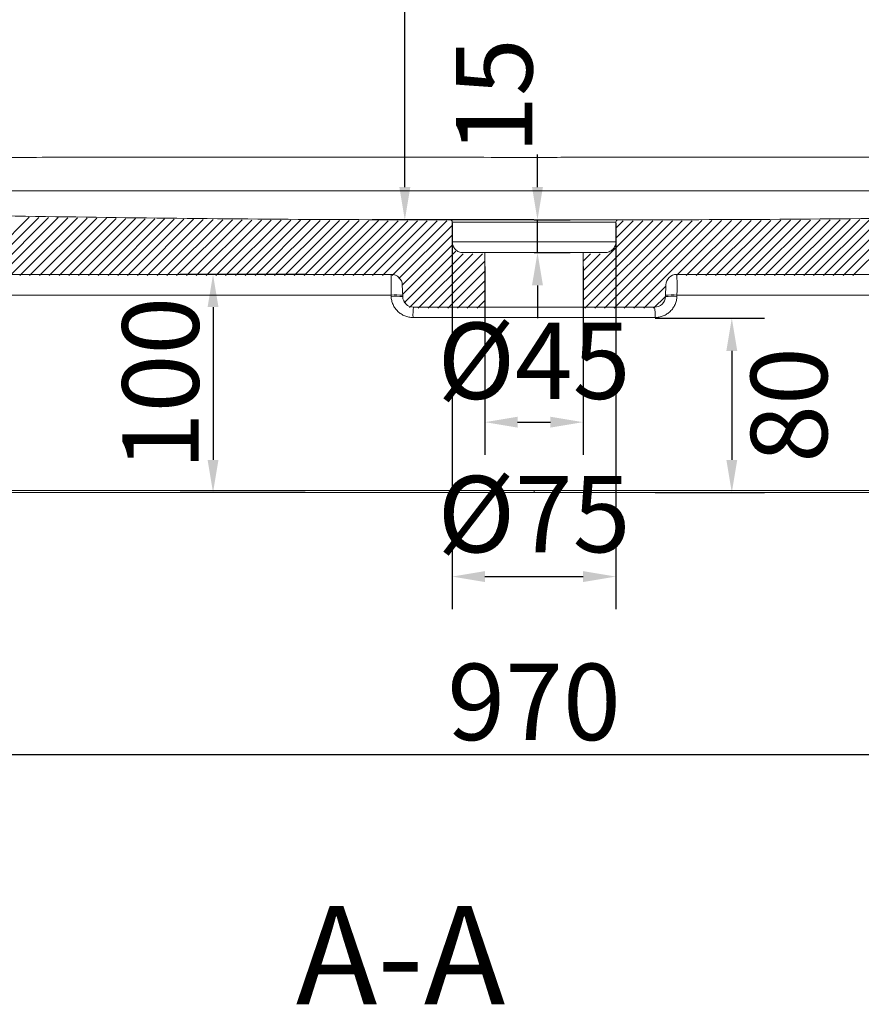
# Model space of a CAD drawing. Units: millimetres. Extents: x 14378 to 20227, y 1189 to 5065.
# Drawn here: x 15521 to 15907, y 3654 to 4105 of the extents above; entities that cross this region are included whole.
import ezdxf

# ---------------------------------------------------------------- set-up
doc = ezdxf.new("R2010")
doc.units = ezdxf.units.MM
doc.header["$LTSCALE"] = 1.5
doc.header["$PDSIZE"] = -1
doc.styles.add('35', font='txt', dxfattribs={"height": 35})
doc.styles.add('45', font='txt', dxfattribs={"height": 45})
doc.dimstyles.new('35', dxfattribs={"dimtxt": 35, "dimasz": 15, "dimexe": 15, "dimexo": 0, "dimgap": 2, "dimtad": 1, "dimdec": 1, "dimtxsty": '35', "dimcen": 2.5, "dimadec": 1, "dimazin": 2, "dimtfac": 1, "dimtdec": 1, "dimtmove": 2, "dimatfit": 3, "dimfxl": 1, "dimtzin": 0, "dimarcsym": 0})

# ---------------------------------------------------------------- blocks, each defined once
blk = doc.blocks.new('*D19')
at = {"color": 0, "lineweight": -2, "ltscale": 0.2}
for p, q in [((15271.95, 3888.54), (15271.95, 3753.54)), ((16241.95, 3888.58), (16241.95, 3753.54)), ((15286.95, 3768.54), (16226.95, 3768.54))]:
    blk.add_line(p, q, dxfattribs=at)
at = {"color": 0, "ltscale": 0.2}
for points in [[(15286.95, 3771.04), (15286.95, 3766.04), (15271.95, 3768.54)], [(16226.95, 3771.04), (16226.95, 3766.04), (16241.95, 3768.54)]]:
    blk.add_solid(points, dxfattribs=at)
at = {"layer": 'Defpoints', "color": 0, "ltscale": 0.2}
for p in [(15271.95, 3888.54), (16241.95, 3888.58), (16241.95, 3768.54)]:
    blk.add_point(p, dxfattribs=at)
at = {"color": 0, "ltscale": 0.2, "insert": (15756.95, 3788.04), "char_height": 35, "attachment_point": 5, "style": '35'}
blk.add_mtext('970', dxfattribs=at)
blk = doc.blocks.new('*D22')
at = {"color": 0, "lineweight": -2, "ltscale": 0.2}
for p, q in [((15734.45, 3992.23), (15734.45, 3905.82)), ((15779.45, 3992.23), (15779.45, 3905.82)), ((15749.45, 3920.82), (15764.45, 3920.82))]:
    blk.add_line(p, q, dxfattribs=at)
at = {"color": 0, "ltscale": 0.2}
for points in [[(15749.45, 3923.32), (15749.45, 3918.32), (15734.45, 3920.82)], [(15764.45, 3923.32), (15764.45, 3918.32), (15779.45, 3920.82)]]:
    blk.add_solid(points, dxfattribs=at)
at = {"layer": 'Defpoints', "color": 0, "ltscale": 0.2}
for p in [(15734.45, 3992.23), (15779.45, 3992.23), (15779.45, 3920.82)]:
    blk.add_point(p, dxfattribs=at)
at = {"color": 0, "ltscale": 0.2, "insert": (15756.95, 3948.97), "char_height": 35, "attachment_point": 5, "style": '35'}
blk.add_mtext('{\\fISOCPEUR|b0|i0|c0|p34;%%C}45', dxfattribs=at)
blk = doc.blocks.new('*D23')
at = {"color": 0, "lineweight": -2, "ltscale": 0.2}
for p, q in [((15719.45, 4012.03), (15719.45, 3835.04)), ((15794.45, 4012.03), (15794.45, 3835.04)), ((15734.45, 3850.04), (15779.45, 3850.04))]:
    blk.add_line(p, q, dxfattribs=at)
at = {"color": 0, "ltscale": 0.2}
for points in [[(15734.45, 3852.54), (15734.45, 3847.54), (15719.45, 3850.04)], [(15779.45, 3852.54), (15779.45, 3847.54), (15794.45, 3850.04)]]:
    blk.add_solid(points, dxfattribs=at)
at = {"layer": 'Defpoints', "color": 0, "ltscale": 0.2}
for p in [(15719.45, 4012.03), (15794.45, 4012.03), (15794.45, 3850.04)]:
    blk.add_point(p, dxfattribs=at)
at = {"color": 0, "ltscale": 0.2, "insert": (15756.95, 3878.68), "char_height": 35, "attachment_point": 5, "style": '35'}
blk.add_mtext('{\\fISOCPEUR|b0|i0|c0|p34;%%C}75', dxfattribs=at)
blk = doc.blocks.new('*D29')
at = {"color": 0, "lineweight": -2, "ltscale": 0.2}
for p, q in [((15756.83, 4488.54), (15682.76, 4488.54)), ((15697.76, 4028.55), (15697.76, 4473.54)), ((15756.83, 4013.55), (15682.76, 4013.55))]:
    blk.add_line(p, q, dxfattribs=at)
at = {"color": 0, "ltscale": 0.2}
for points in [[(15695.26, 4473.54), (15700.26, 4473.54), (15697.76, 4488.54)], [(15695.26, 4028.55), (15700.26, 4028.55), (15697.76, 4013.55)]]:
    blk.add_solid(points, dxfattribs=at)
at = {"layer": 'Defpoints', "color": 0, "ltscale": 0.2}
for p in [(15697.76, 4488.54), (15756.83, 4488.54), (15756.83, 4013.55)]:
    blk.add_point(p, dxfattribs=at)
at = {"color": 0, "ltscale": 0.2, "insert": (15678.26, 4251.04), "char_height": 35, "attachment_point": 5, "rotation": 90, "style": '35'}
blk.add_mtext('475', dxfattribs=at)
blk = doc.blocks.new('*D30')
at = {"color": 0, "lineweight": -2, "ltscale": 0.2}
for p, q in [((15652.08, 3988.54), (15594.88, 3988.54)), ((15609.88, 3973.54), (15609.88, 3903.54)), ((15652.08, 3888.54), (15594.88, 3888.54))]:
    blk.add_line(p, q, dxfattribs=at)
at = {"color": 0, "ltscale": 0.2}
for points in [[(15607.38, 3973.54), (15612.38, 3973.54), (15609.88, 3988.54)], [(15607.38, 3903.54), (15612.38, 3903.54), (15609.88, 3888.54)]]:
    blk.add_solid(points, dxfattribs=at)
at = {"layer": 'Defpoints', "color": 0, "ltscale": 0.2}
for p in [(15652.08, 3988.54), (15609.88, 3888.54), (15652.08, 3888.54)]:
    blk.add_point(p, dxfattribs=at)
at = {"color": 0, "ltscale": 0.2, "insert": (15590.38, 3938.54), "char_height": 35, "attachment_point": 5, "rotation": 90, "style": '35'}
blk.add_mtext('100', dxfattribs=at)
blk = doc.blocks.new('*D31')
at = {"color": 0, "lineweight": -2, "ltscale": 0.2}
for p, q in [((15812.38, 3968.5), (15862.56, 3968.5)), ((15847.56, 3953.5), (15847.56, 3903.54)), ((15812.38, 3888.54), (15862.56, 3888.54))]:
    blk.add_line(p, q, dxfattribs=at)
at = {"color": 0, "ltscale": 0.2}
for points in [[(15845.06, 3953.5), (15850.06, 3953.5), (15847.56, 3968.5)], [(15845.06, 3903.54), (15850.06, 3903.54), (15847.56, 3888.54)]]:
    blk.add_solid(points, dxfattribs=at)
at = {"layer": 'Defpoints', "color": 0, "ltscale": 0.2}
for p in [(15812.38, 3968.5), (15812.38, 3888.54), (15847.56, 3888.54)]:
    blk.add_point(p, dxfattribs=at)
at = {"color": 0, "ltscale": 0.2, "insert": (15878.29, 3928.67), "char_height": 35, "attachment_point": 5, "rotation": 90, "style": '35'}
blk.add_mtext('80', dxfattribs=at)
blk = doc.blocks.new('*D32')
at = {"color": 0, "lineweight": -2, "ltscale": 0.2}
for p, q in [((15758.53, 4028.55), (15758.53, 4043.55)), ((15756.95, 4013.55), (15773.53, 4013.55)), ((15758.53, 3998.54), (15758.53, 4013.55)), ((15756.95, 3998.54), (15773.53, 3998.54)), ((15758.53, 3983.54), (15758.53, 3968.54))]:
    blk.add_line(p, q, dxfattribs=at)
at = {"color": 0, "ltscale": 0.2}
for points in [[(15756.03, 4028.55), (15761.03, 4028.55), (15758.53, 4013.55)], [(15756.03, 3983.54), (15761.03, 3983.54), (15758.53, 3998.54)]]:
    blk.add_solid(points, dxfattribs=at)
at = {"layer": 'Defpoints', "color": 0, "ltscale": 0.2}
for p in [(15756.95, 4013.55), (15758.53, 4013.55), (15756.95, 3998.54)]:
    blk.add_point(p, dxfattribs=at)
at = {"color": 0, "ltscale": 0.2, "insert": (15743.27, 4070.31), "char_height": 35, "attachment_point": 5, "rotation": 90, "style": '35'}
blk.add_mtext('15', dxfattribs=at)

msp = doc.modelspace()

# ---------------------------------------------------------------- linework, layer by layer
at = {"color": 0, "linetype": 'Continuous', "lineweight": 0}
for p, q in [((15498.91, 3988.03), (15525.68, 4014.8)), ((15503.4, 3988.03), (15530.08, 4014.71)), ((15507.89, 3988.03), (15534.48, 4014.63)), ((15512.38, 3988.03), (15538.91, 4014.57)), ((15516.87, 3988.03), (15543.35, 4014.51)), ((15521.36, 3988.03), (15547.78, 4014.46)), ((15525.85, 3988.03), (15552.22, 4014.4)), ((15530.34, 3988.03), (15556.65, 4014.35)), ((15534.83, 3988.03), (15561.09, 4014.29)), ((15539.32, 3988.03), (15565.53, 4014.24)), ((15543.81, 3988.03), (15569.96, 4014.18)), ((15548.3, 3988.03), (15574.4, 4014.13)), ((15552.79, 3988.03), (15578.83, 4014.07)), ((15557.28, 3988.03), (15583.27, 4014.02)), ((15561.77, 3988.03), (15587.7, 4013.96)), ((15566.26, 3988.03), (15592.14, 4013.91)), ((15570.75, 3988.03), (15596.57, 4013.86)), ((15575.24, 3988.03), (15601.01, 4013.8)), ((15579.73, 3988.03), (15605.44, 4013.75)), ((15584.22, 3988.03), (15609.88, 4013.69)), ((15588.71, 3988.03), (15614.31, 4013.64)), ((15593.2, 3988.03), (15618.75, 4013.58)), ((15597.69, 3988.03), (15623.19, 4013.53)), ((15602.18, 3988.03), (15627.63, 4013.48)), ((15606.67, 3988.03), (15632.09, 4013.46)), ((15611.16, 3988.03), (15636.56, 4013.43)), ((15615.65, 3988.03), (15641.03, 4013.41)), ((15620.14, 3988.03), (15645.5, 4013.39)), ((15624.63, 3988.03), (15649.97, 4013.37)), ((15629.12, 3988.03), (15654.43, 4013.35)), ((15633.61, 3988.03), (15658.9, 4013.32)), ((15638.1, 3988.03), (15663.37, 4013.3)), ((15642.59, 3988.03), (15667.84, 4013.28)), ((15647.08, 3988.03), (15672.31, 4013.26)), ((15651.57, 3988.03), (15676.78, 4013.24)), ((15656.06, 3988.03), (15681.24, 4013.21)), ((15660.55, 3988.03), (15685.71, 4013.19)), ((15665.04, 3988.03), (15690.18, 4013.17)), ((15669.53, 3988.03), (15694.65, 4013.15)), ((15674.02, 3988.03), (15699.12, 4013.13)), ((15678.51, 3988.03), (15703.58, 4013.1)), ((15683, 3988.03), (15708.05, 4013.08)), ((15687.49, 3988.03), (15712.52, 4013.06)), ((15691.97, 3988.02), (15716.99, 4013.04)), ((15779.45, 3976.71), (15815.85, 4013.12)), ((15779.45, 3981.2), (15811.34, 4013.1)), ((15779.45, 3985.69), (15806.83, 4013.08)), ((15780.25, 3973.03), (15820.36, 4013.14)), ((15784.74, 3973.03), (15824.87, 4013.16)), ((15789.23, 3973.03), (15829.38, 4013.18)), ((15793.72, 3973.03), (15833.89, 4013.2)), ((15794.45, 4005.19), (15802.32, 4013.06)), ((15794.45, 4009.68), (15797.81, 4013.04)), ((15798.21, 3973.03), (15838.4, 4013.22)), ((15802.7, 3973.03), (15842.91, 4013.23)), ((15822.19, 3988.03), (15847.42, 4013.25)), ((15826.68, 3988.03), (15851.93, 4013.27)), ((15831.18, 3988.03), (15856.44, 4013.29)), ((15835.67, 3988.03), (15860.95, 4013.31)), ((15840.16, 3988.03), (15865.46, 4013.33)), ((15844.65, 3988.03), (15869.97, 4013.35)), ((15849.14, 3988.03), (15874.5, 4013.39)), ((15853.63, 3988.03), (15879.03, 4013.44)), ((15858.12, 3988.03), (15883.57, 4013.48)), ((15862.61, 3988.03), (15888.11, 4013.53)), ((15867.1, 3988.03), (15892.65, 4013.58)), ((15871.59, 3988.03), (15897.18, 4013.63)), ((15876.08, 3988.03), (15901.72, 4013.67)), ((15880.57, 3988.03), (15906.26, 4013.72)), ((15885.06, 3988.03), (15910.8, 4013.77)), ((15889.55, 3988.03), (15915.33, 4013.82)), ((15894.04, 3988.03), (15919.87, 4013.86)), ((15898.53, 3988.03), (15924.41, 4013.91)), ((15903.02, 3988.03), (15928.95, 4013.96)), ((15695.07, 3986.63), (15719.45, 4011.01)), ((15696.56, 3983.63), (15719.45, 4006.52)), ((15696.73, 3979.31), (15719.59, 4002.16)), ((15697.44, 3975.53), (15721.19, 3999.28)), ((15699.83, 3973.43), (15724.43, 3998.03)), ((15703.92, 3973.03), (15728.92, 3998.03)), ((15708.41, 3973.03), (15733.41, 3998.03)), ((15712.9, 3973.03), (15734.45, 3994.58)), ((15779.45, 3994.68), (15782.8, 3998.03)), ((15779.45, 3990.19), (15787.29, 3998.03)), ((15717.39, 3973.03), (15734.45, 3990.09)), ((15721.88, 3973.03), (15734.45, 3985.6)), ((15726.37, 3973.03), (15734.45, 3981.11)), ((15807.19, 3973.03), (15817.3, 3983.14)), ((15730.86, 3973.03), (15734.45, 3976.62)), ((15811.68, 3973.03), (15817.14, 3978.48))]:
    msp.add_line(p, q, dxfattribs=at)
at = {"color": 7, "linetype": 'Continuous', "lineweight": 15}
for p, q in [((15719.45, 4012.54), (15719.45, 4003.54)), ((15794.45, 4003.54), (15794.45, 4012.54)), ((15719.45, 4003.54), (15794.45, 4003.54)), ((15734.45, 3998.54), (15724.45, 3998.54)), ((15734.45, 3998.54), (15734.45, 3988.2)), ((15779.45, 3998.54), (15734.45, 3998.54)), ((15789.45, 3998.54), (15779.45, 3998.54)), ((15779.45, 3988.2), (15779.45, 3998.54)), ((15691.6, 3988.54), (15286.68, 3988.54)), ((15734.45, 3988.2), (15734.45, 3973.54)), ((15734.45, 3988.2), (15734.45, 3982.23)), ((15779.45, 3973.54), (15779.45, 3988.2)), ((15779.45, 3988.2), (15779.45, 3982.23)), ((16227.22, 3988.54), (15822.3, 3988.54)), ((15696.59, 3983.71), (15696.78, 3978.37)), ((15817.12, 3978.37), (15817.3, 3983.71)), ((15691.49, 3978.45), (15691.47, 3979.06)), ((15822.43, 3979.06), (15822.41, 3978.45)), ((15701.78, 3973.54), (15734.45, 3973.54)), ((15734.45, 3973.54), (15779.45, 3973.54)), ((15779.45, 3973.54), (15812.12, 3973.54)), ((15756.95, 3889.49), (15756.95, 3888.54))]:
    msp.add_line(p, q, dxfattribs=at)
for centre, radius, start, end in [((15691.6, 3983.54), 5, 2, 90), ((15822.3, 3983.54), 5, 90, 178), ((15693.71, 3954.21), 24.95, 82.9703, 95.1411), ((15693.73, 3953.6), 24.95, 82.9703, 95.1411), ((15701.78, 3978.54), 5, 182, 270), ((15812.12, 3978.54), 5, 270, 358), ((15820.17, 3953.6), 24.95, 84.8589, 97.0297), ((15820.19, 3954.21), 24.95, 84.8589, 97.0297), ((15724.18, 3969.94), 22.69, 170.8754, 182.8811), ((15789.72, 3969.94), 22.69, 357.119, 9.1244)]:
    msp.add_arc(centre, radius, start, end, dxfattribs=at)
at = {"color": 8, "linetype": 'Continuous', "lineweight": 15}
for points, knots in [([(15109.23, 4035.82), (15109.25, 4035.83), (15109.4, 4035.85), (15110.59, 4035.93), (15111.84, 4035.94), (15114.16, 4036.08), (15117.09, 4036.25), (15120.98, 4036.46), (15125.66, 4036.65), (15130.9, 4036.85), (15136.65, 4037.07), (15142.99, 4037.3), (15149.9, 4037.55), (15157.34, 4037.8), (15166.38, 4038.1), (15177.22, 4038.43), (15189.97, 4038.78), (15203.43, 4039.13), (15217.52, 4039.46), (15232.17, 4039.77), (15248.46, 4040.1), (15266.43, 4040.41), (15286.09, 4040.69), (15306.08, 4040.92), (15326.33, 4041.13), (15346.77, 4041.31), (15371.04, 4041.51), (15399.26, 4041.71), (15431.54, 4041.9), (15464.04, 4042.05), (15500.09, 4042.16), (15539.7, 4042.24), (15582.86, 4042.29), (15620.41, 4042.31), (15652.26, 4042.31), (15678.39, 4042.28), (15704.56, 4042.25), (15730.74, 4042.22), (15748.21, 4042.21), (15756.95, 4042.21)], [0, 0, 0, 0, 0.000898, 0.008819, 0.02472, 0.039701, 0.054676, 0.069958, 0.085244, 0.100103, 0.114973, 0.129833, 0.145101, 0.16038, 0.17565, 0.197688, 0.219751, 0.241798, 0.264433, 0.287082, 0.309723, 0.33805, 0.3664, 0.394782, 0.423185, 0.451586, 0.479947, 0.523685, 0.567447, 0.611219, 0.654972, 0.712332, 0.769704, 0.827069, 0.861658, 0.896258, 0.930852, 0.96543, 1, 1, 1, 1]), ([(15756.95, 4042.21), (15766.36, 4042.22), (15785.2, 4042.22), (15813.42, 4042.26), (15841.61, 4042.3), (15872.96, 4042.32), (15907.48, 4042.3), (15945.1, 4042.27), (15982.49, 4042.22), (16019.61, 4042.14), (16056.42, 4042.03), (16090.07, 4041.87), (16120.52, 4041.69), (16147.82, 4041.5), (16174.88, 4041.28), (16200.77, 4041.04), (16225.46, 4040.76), (16246.3, 4040.44), (16264.22, 4040.12), (16279.33, 4039.82), (16294.11, 4039.51), (16308.48, 4039.17), (16322.43, 4038.82), (16335.82, 4038.45), (16346.58, 4038.13), (16354.92, 4037.85), (16361.17, 4037.64), (16367.11, 4037.43), (16374.02, 4037.19), (16381.47, 4036.91), (16388.21, 4036.66), (16393.29, 4036.44), (16396.96, 4036.24), (16399.64, 4036.08), (16401.54, 4035.97), (16402.72, 4035.93), (16403.88, 4035.87), (16404.42, 4035.83), (16404.69, 4035.8)], [0, 0, 0, 0, 0.037291, 0.074596, 0.111915, 0.149227, 0.199186, 0.249149, 0.299106, 0.34849, 0.39788, 0.447255, 0.484678, 0.522118, 0.559558, 0.596979, 0.630677, 0.664371, 0.687071, 0.709778, 0.732474, 0.755325, 0.778174, 0.80132, 0.824463, 0.837032, 0.849601, 0.86226, 0.874917, 0.896212, 0.917504, 0.932187, 0.946888, 0.961568, 0.973067, 0.984569, 0.992286, 1, 1, 1, 1]), ([(15756.95, 4026.85), (15748.37, 4026.85), (15731.21, 4026.85), (15705.49, 4026.85), (15679.8, 4026.85), (15654.13, 4026.85), (15622.69, 4026.86), (15585.51, 4026.88), (15542.66, 4026.91), (15503.78, 4026.95), (15468.85, 4026.99), (15437.85, 4027.05), (15407.06, 4027.11), (15379.8, 4027.17), (15355.99, 4027.22), (15335.52, 4027.27), (15315.23, 4027.32), (15295.19, 4027.38), (15275.48, 4027.44), (15257.88, 4027.51), (15242.33, 4027.57), (15228.77, 4027.62), (15215.49, 4027.67), (15202.56, 4027.73), (15190.1, 4027.78), (15178.45, 4027.83), (15167.74, 4027.87), (15159.05, 4027.91), (15152.05, 4027.94), (15146.5, 4027.96), (15141.56, 4027.98), (15137.24, 4028), (15133.62, 4028.02), (15130.84, 4028.04), (15128.68, 4028.05), (15127.59, 4028.05), (15126.84, 4028.05), (15126.7, 4028.05)], [0, 0, 0, 0, 0.0354567, 0.0709223, 0.1064041, 0.1418933, 0.1773698, 0.2368379, 0.2963126, 0.3557754, 0.3993268, 0.4428963, 0.4864559, 0.5299939, 0.5595974, 0.5892418, 0.6188893, 0.6485146, 0.6781079, 0.7076772, 0.729403, 0.7511368, 0.7728582, 0.7950573, 0.8172714, 0.8394606, 0.8607373, 0.8820107, 0.8965587, 0.9111184, 0.9256645, 0.9396031, 0.9535363, 0.9677791, 0.982028, 0.9964749, 1, 1, 1, 1]), ([(16387.67, 4028.06), (16387.31, 4028.06), (16386.59, 4028.05), (16384.86, 4028.05), (16382.78, 4028.04), (16379.94, 4028.02), (16375.62, 4028), (16370.48, 4027.98), (16364.59, 4027.95), (16357.97, 4027.92), (16350.63, 4027.89), (16342.6, 4027.86), (16334.06, 4027.82), (16323.9, 4027.78), (16311.97, 4027.73), (16298.19, 4027.67), (16283.15, 4027.61), (16266.88, 4027.55), (16249.37, 4027.48), (16231.46, 4027.42), (16213.26, 4027.35), (16192.39, 4027.29), (16168.84, 4027.23), (16142.57, 4027.17), (16116.07, 4027.12), (16086.24, 4027.06), (16053.05, 4027), (16016.51, 4026.96), (15979.74, 4026.92), (15942.83, 4026.89), (15905.79, 4026.87), (15868.66, 4026.86), (15831.46, 4026.85), (15794.22, 4026.85), (15769.37, 4026.85), (15756.95, 4026.85)], [0, 0, 0, 0, 0.010418, 0.021099, 0.031761, 0.047904, 0.064115, 0.080374, 0.096632, 0.112813, 0.129698, 0.146611, 0.163532, 0.180427, 0.203944, 0.227485, 0.251011, 0.278117, 0.305256, 0.332424, 0.359596, 0.386729, 0.424621, 0.46253, 0.50044, 0.538332, 0.589469, 0.640621, 0.691766, 0.74313, 0.794531, 0.845935, 0.897318, 0.94867, 1, 1, 1, 1])]:
    msp.add_open_spline(points, degree=3, knots=knots, dxfattribs=at)
at = {"color": 7, "linetype": 'Continuous', "lineweight": 15}
for points, knots in [([(15125.73, 4028.06), (15150.4, 4026.87), (15175.09, 4025.75), (15224.45, 4023.67), (15249.14, 4022.71), (15298.52, 4020.92), (15323.22, 4020.1), (15372.61, 4018.59), (15397.3, 4017.91), (15446.7, 4016.7), (15471.41, 4016.17), (15520.81, 4015.26), (15545.51, 4014.87), (15594.92, 4014.23), (15619.62, 4013.99), (15669.04, 4013.66), (15693.74, 4013.56), (15718.45, 4013.54)], [0, 0, 0, 0, 0.125, 0.125, 0.25, 0.25, 0.375, 0.375, 0.5, 0.5, 0.625, 0.625, 0.75, 0.75, 0.875, 0.875, 1, 1, 1, 1]), ([(15795.45, 4013.54), (15820.15, 4013.56), (15844.86, 4013.66), (15894.27, 4013.99), (15918.98, 4014.23), (15968.39, 4014.87), (15993.09, 4015.26), (16042.5, 4016.17), (16067.2, 4016.7), (16116.6, 4017.91), (16141.3, 4018.59), (16190.69, 4020.1), (16215.38, 4020.92), (16264.76, 4022.71), (16289.44, 4023.67), (16338.81, 4025.75), (16363.49, 4026.87), (16388.17, 4028.06)], [0, 0, 0, 0, 0.125, 0.125, 0.25, 0.25, 0.375, 0.375, 0.5, 0.5, 0.625, 0.625, 0.75, 0.75, 0.875, 0.875, 1, 1, 1, 1]), ([(15719.45, 4012.54), (15719.45, 4012.67), (15719.42, 4012.8), (15719.32, 4013.04), (15719.25, 4013.16), (15718.97, 4013.43), (15718.71, 4013.54), (15718.45, 4013.54)], [0, 0, 0, 0, 0.25, 0.25, 0.5, 0.5, 1, 1, 1, 1]), ([(15718.68, 4013.54), (15718.89, 4013.54), (15719.39, 4013.54), (15721.17, 4013.54), (15724.11, 4013.54), (15728.04, 4013.54), (15732.74, 4013.54), (15738.17, 4013.54), (15744.09, 4013.55), (15750.42, 4013.55), (15755.39, 4013.55), (15760.34, 4013.55), (15765.28, 4013.55), (15771.47, 4013.55), (15777.31, 4013.54), (15782.52, 4013.54), (15787.04, 4013.54), (15790.7, 4013.54), (15793.33, 4013.54), (15794.75, 4013.54), (15794.94, 4013.54), (15794.97, 4013.54)], [0, 0, 0, 0, 0.03856, 0.096153, 0.155418, 0.213009, 0.272271, 0.32986, 0.389118, 0.446705, 0.50596, 0.522986, 0.580574, 0.639829, 0.697418, 0.756677, 0.814269, 0.873531, 0.931125, 0.990389, 1, 1, 1, 1]), ([(15794.45, 4012.54), (15794.45, 4012.54), (15794.39, 4012.54), (15794.21, 4012.54), (15794.13, 4012.54), (15793.95, 4012.54), (15793.85, 4012.54), (15793.24, 4012.54), (15792.53, 4012.54), (15791.13, 4012.54), (15790.6, 4012.54), (15789.73, 4012.54), (15789.42, 4012.54), (15788.79, 4012.54), (15788.46, 4012.54), (15786.76, 4012.54), (15785.21, 4012.54), (15783.04, 4012.54), (15782.59, 4012.54), (15781.68, 4012.54), (15781.21, 4012.54), (15779.78, 4012.54), (15778.79, 4012.54), (15775.75, 4012.54), (15773.59, 4012.55), (15770.16, 4012.55), (15769, 4012.55), (15766.65, 4012.55), (15765.47, 4012.55), (15763.07, 4012.55), (15761.86, 4012.55), (15759.41, 4012.55), (15758.17, 4012.55), (15754.46, 4012.55), (15752.02, 4012.55), (15748.43, 4012.55), (15747.24, 4012.55), (15744.88, 4012.55), (15743.71, 4012.55), (15740.31, 4012.55), (15738.15, 4012.54), (15735.61, 4012.54), (15735.11, 4012.54), (15734.12, 4012.54), (15733.63, 4012.54), (15732.19, 4012.54), (15731.29, 4012.54), (15728.69, 4012.54), (15727.14, 4012.54), (15725.43, 4012.54), (15725.1, 4012.54), (15724.46, 4012.54), (15724.16, 4012.54), (15723.29, 4012.54), (15722.25, 4012.54), (15721.42, 4012.54), (15720.89, 4012.54), (15720.72, 4012.54), (15720.42, 4012.54), (15720.29, 4012.54), (15719.69, 4012.54), (15719.45, 4012.54), (15719.45, 4012.54)], [0, 0, 0, 0, 0.03125, 0.03125, 0.046875, 0.046875, 0.0625, 0.0625, 0.125, 0.125, 0.15625, 0.15625, 0.171875, 0.171875, 0.1875, 0.1875, 0.25, 0.25, 0.265625, 0.265625, 0.28125, 0.28125, 0.3125, 0.3125, 0.375, 0.375, 0.40625, 0.40625, 0.4375, 0.4375, 0.46875, 0.46875, 0.5, 0.5, 0.5625, 0.5625, 0.59375, 0.59375, 0.625, 0.625, 0.6875, 0.6875, 0.703125, 0.703125, 0.71875, 0.71875, 0.75, 0.75, 0.8125, 0.8125, 0.828125, 0.828125, 0.84375, 0.84375, 0.875, 0.90625, 0.90625, 0.921875, 0.921875, 0.9375, 0.9375, 1, 1, 1, 1]), ([(15795.45, 4013.54), (15795.32, 4013.54), (15795.19, 4013.51), (15794.94, 4013.41), (15794.83, 4013.34), (15794.56, 4013.06), (15794.45, 4012.8), (15794.45, 4012.54)], [0, 0, 0, 0, 0.25, 0.25, 0.5, 0.5, 1, 1, 1, 1]), ([(15719.45, 4003.54), (15719.45, 4003.21), (15719.48, 4002.88), (15719.61, 4002.24), (15719.7, 4001.93), (15719.95, 4001.32), (15720.11, 4001.03), (15720.47, 4000.49), (15720.68, 4000.24), (15721.15, 3999.77), (15721.4, 3999.56), (15721.95, 3999.2), (15722.24, 3999.04), (15722.84, 3998.8), (15723.16, 3998.7), (15723.8, 3998.57), (15724.12, 3998.54), (15724.45, 3998.54)], [0, 0, 0, 0, 0.125, 0.125, 0.25, 0.25, 0.375, 0.375, 0.5, 0.5, 0.625, 0.625, 0.75, 0.75, 0.875, 0.875, 1, 1, 1, 1]), ([(15789.45, 3998.54), (15789.78, 3998.54), (15790.1, 3998.57), (15790.74, 3998.7), (15791.06, 3998.8), (15791.66, 3999.05), (15791.95, 3999.2), (15792.36, 3999.47), (15792.49, 3999.57), (15792.75, 3999.78), (15792.87, 3999.89), (15793.21, 4000.24), (15793.42, 4000.49), (15793.79, 4001.04), (15793.94, 4001.33), (15794.19, 4001.93), (15794.29, 4002.25), (15794.42, 4002.89), (15794.45, 4003.21), (15794.45, 4003.54)], [0, 0, 0, 0, 0.125, 0.125, 0.25, 0.25, 0.375, 0.375, 0.4375, 0.4375, 0.5, 0.5, 0.625, 0.625, 0.75, 0.75, 0.875, 0.875, 1, 1, 1, 1]), ([(15691.47, 3979.06), (15691.46, 3979.7), (15691.45, 3980.32), (15691.44, 3981.24), (15691.44, 3981.54), (15691.43, 3982.14), (15691.43, 3982.44), (15691.43, 3983.3), (15691.43, 3983.85), (15691.43, 3984.87), (15691.44, 3985.36), (15691.45, 3986.23), (15691.46, 3986.62), (15691.47, 3987.13), (15691.48, 3987.29), (15691.49, 3987.58), (15691.49, 3987.71), (15691.51, 3988.06), (15691.53, 3988.24), (15691.55, 3988.42), (15691.56, 3988.46), (15691.58, 3988.52), (15691.59, 3988.54), (15691.6, 3988.54)], [0, 0, 0, 0, 0.125, 0.125, 0.1875, 0.1875, 0.25, 0.25, 0.375, 0.375, 0.5, 0.5, 0.625, 0.625, 0.6875, 0.6875, 0.75, 0.75, 0.875, 0.875, 0.9375, 0.9375, 1, 1, 1, 1]), ([(15822.3, 3988.54), (15822.32, 3988.54), (15822.34, 3988.48), (15822.36, 3988.3), (15822.37, 3988.23), (15822.38, 3988.05), (15822.39, 3987.95), (15822.41, 3987.59), (15822.42, 3987.31), (15822.44, 3986.63), (15822.45, 3986.23), (15822.46, 3985.36), (15822.46, 3984.89), (15822.47, 3984.12), (15822.47, 3983.85), (15822.47, 3983.3), (15822.47, 3983.02), (15822.46, 3982.16), (15822.46, 3981.57), (15822.45, 3980.64), (15822.45, 3980.33), (15822.44, 3979.7), (15822.43, 3979.38), (15822.43, 3979.06)], [0, 0, 0, 0, 0.125, 0.125, 0.1875, 0.1875, 0.25, 0.25, 0.375, 0.375, 0.5, 0.5, 0.625, 0.625, 0.6875, 0.6875, 0.75, 0.75, 0.875, 0.875, 0.9375, 0.9375, 1, 1, 1, 1]), ([(15691.47, 3979.06), (15670.71, 3979.06), (15649.99, 3979.06), (15619, 3979.06), (15608.69, 3979.06), (15588.09, 3979.06), (15577.8, 3979.06), (15557.27, 3979.06), (15547.02, 3979.06), (15526.56, 3979.06), (15516.36, 3979.06), (15501.09, 3979.06), (15496.01, 3979.06), (15488.4, 3979.06), (15485.86, 3979.06), (15480.8, 3979.06), (15478.26, 3979.06), (15465.64, 3979.06), (15455.65, 3979.06), (15443.27, 3979.06), (15440.8, 3979.06), (15435.87, 3979.06), (15433.4, 3979.06), (15426.03, 3979.06), (15421.14, 3979.06), (15411.41, 3979.06), (15406.57, 3979.06), (15396.96, 3979.06), (15392.19, 3979.06), (15382.73, 3979.06), (15378.04, 3979.06), (15371.08, 3979.06), (15368.77, 3979.06), (15364.18, 3979.06), (15361.91, 3979.06), (15355.14, 3979.06), (15350.71, 3979.06), (15342.02, 3979.06), (15337.76, 3979.06), (15331.53, 3979.06), (15329.47, 3979.06), (15325.42, 3979.06), (15323.43, 3979.06), (15317.53, 3979.06), (15313.77, 3979.06), (15306.62, 3979.06), (15303.24, 3979.06), (15296.9, 3979.06), (15293.94, 3979.06), (15289.87, 3979.06), (15288.57, 3979.06), (15286.72, 3979.06), (15286.12, 3979.06), (15284.97, 3979.06), (15284.41, 3979.06), (15283.34, 3979.06), (15282.82, 3979.06), (15281.85, 3979.06), (15281.39, 3979.06), (15280.54, 3979.06), (15280.15, 3979.06), (15279.45, 3979.06), (15279.14, 3979.06), (15278.33, 3979.06), (15277.94, 3979.06), (15277.36, 3979.06), (15277.18, 3979.06), (15276.78, 3979.06), (15276.73, 3979.06), (15276.69, 3979.06)], [0, 0, 0, 0, 0.125, 0.125, 0.1875, 0.1875, 0.25, 0.25, 0.3125, 0.3125, 0.375, 0.375, 0.40625, 0.40625, 0.421875, 0.421875, 0.4375, 0.4375, 0.5, 0.5, 0.515625, 0.515625, 0.53125, 0.53125, 0.5625, 0.5625, 0.59375, 0.59375, 0.625, 0.625, 0.65625, 0.65625, 0.671875, 0.671875, 0.6875, 0.6875, 0.71875, 0.71875, 0.75, 0.75, 0.765625, 0.765625, 0.78125, 0.78125, 0.8125, 0.8125, 0.84375, 0.84375, 0.875, 0.875, 0.890625, 0.890625, 0.898437, 0.898437, 0.90625, 0.90625, 0.914062, 0.914062, 0.921875, 0.921875, 0.929687, 0.929687, 0.9375, 0.9375, 0.953125, 0.953125, 0.96875, 0.96875, 1, 1, 1, 1]), ([(15691.49, 3978.45), (15691.51, 3977.81), (15691.6, 3977.17), (15691.89, 3975.91), (15692.1, 3975.3), (15692.49, 3974.43), (15692.63, 3974.14), (15692.95, 3973.59), (15693.13, 3973.31), (15693.68, 3972.53), (15694.1, 3972.04), (15695.02, 3971.16), (15695.53, 3970.75), (15696.6, 3970.06), (15697.17, 3969.77), (15698.06, 3969.41), (15698.37, 3969.3), (15698.98, 3969.12), (15699.29, 3969.05), (15700.23, 3968.86), (15700.87, 3968.8), (15701.52, 3968.8)], [0, 0, 0, 0, 0.125, 0.125, 0.25, 0.25, 0.3125, 0.3125, 0.375, 0.375, 0.5, 0.5, 0.625, 0.625, 0.75, 0.75, 0.8125, 0.8125, 0.875, 0.875, 1, 1, 1, 1]), ([(15812.38, 3968.8), (15813.03, 3968.8), (15813.67, 3968.86), (15814.94, 3969.11), (15815.55, 3969.29), (15816.44, 3969.65), (15816.73, 3969.78), (15817.3, 3970.08), (15817.58, 3970.24), (15818.39, 3970.77), (15818.88, 3971.16), (15819.81, 3972.05), (15820.23, 3972.54), (15820.96, 3973.59), (15821.28, 3974.14), (15821.67, 3975.02), (15821.79, 3975.32), (15822, 3975.93), (15822.08, 3976.24), (15822.3, 3977.17), (15822.38, 3977.81), (15822.41, 3978.45)], [0, 0, 0, 0, 0.125, 0.125, 0.25, 0.25, 0.3125, 0.3125, 0.375, 0.375, 0.5, 0.5, 0.625, 0.625, 0.75, 0.75, 0.8125, 0.8125, 0.875, 0.875, 1, 1, 1, 1]), ([(16237.2, 3979.06), (16237.17, 3979.06), (16237.12, 3979.06), (16236.61, 3979.06), (16236.16, 3979.06), (16234.84, 3979.06), (16234.54, 3979.06), (16234.03, 3979.06), (16233.84, 3979.06), (16233.45, 3979.06), (16233.25, 3979.06), (16232.61, 3979.06), (16232.14, 3979.06), (16231.17, 3979.06), (16230.66, 3979.06), (16229.07, 3979.06), (16227.92, 3979.06), (16225.49, 3979.06), (16224.2, 3979.06), (16221.48, 3979.06), (16220.05, 3979.06), (16217.82, 3979.06), (16217.05, 3979.06), (16215.5, 3979.06), (16214.7, 3979.06), (16210.66, 3979.06), (16207.24, 3979.06), (16200.06, 3979.06), (16196.3, 3979.06), (16188.5, 3979.06), (16184.46, 3979.06), (16178.21, 3979.06), (16176.1, 3979.06), (16172.89, 3979.06), (16171.81, 3979.06), (16169.65, 3979.06), (16168.56, 3979.06), (16163.11, 3979.06), (16158.68, 3979.06), (16145.22, 3979.06), (16136.02, 3979.06), (16121.95, 3979.06), (16117.21, 3979.06), (16107.66, 3979.06), (16102.84, 3979.06), (16093.15, 3979.06), (16088.27, 3979.06), (16080.92, 3979.06), (16078.46, 3979.06), (16073.54, 3979.06), (16071.07, 3979.06), (16063.66, 3979.06), (16058.69, 3979.06), (16048.69, 3979.06), (16043.68, 3979.06), (16028.61, 3979.06), (16018.5, 3979.06), (15998.2, 3979.06), (15988, 3979.06), (15967.53, 3979.06), (15957.26, 3979.06), (15936.66, 3979.06), (15926.33, 3979.06), (15910.8, 3979.06), (15905.61, 3979.06), (15895.24, 3979.06), (15890.05, 3979.06), (15874.47, 3979.06), (15864.07, 3979.06), (15843.26, 3979.06), (15832.84, 3979.06), (15822.43, 3979.06)], [0, 0, 0, 0, 0.03125, 0.03125, 0.0625, 0.0625, 0.070312, 0.070312, 0.074219, 0.074219, 0.078125, 0.078125, 0.085937, 0.085937, 0.09375, 0.09375, 0.109375, 0.109375, 0.125, 0.125, 0.140625, 0.140625, 0.148437, 0.148437, 0.15625, 0.15625, 0.1875, 0.1875, 0.21875, 0.21875, 0.25, 0.25, 0.265625, 0.265625, 0.273437, 0.273437, 0.28125, 0.28125, 0.3125, 0.3125, 0.375, 0.375, 0.40625, 0.40625, 0.4375, 0.4375, 0.46875, 0.46875, 0.484375, 0.484375, 0.5, 0.5, 0.53125, 0.53125, 0.5625, 0.5625, 0.625, 0.625, 0.6875, 0.6875, 0.75, 0.75, 0.8125, 0.8125, 0.84375, 0.84375, 0.875, 0.875, 0.9375, 0.9375, 1, 1, 1, 1]), ([(15756.95, 3968.8), (15747.7, 3968.8), (15738.46, 3968.8), (15719.99, 3968.8), (15710.75, 3968.8), (15701.52, 3968.8)], [0, 0, 0, 0, 0.5, 0.5, 1, 1, 1, 1]), ([(15812.38, 3968.8), (15803.15, 3968.8), (15793.91, 3968.8), (15775.44, 3968.8), (15766.19, 3968.8), (15756.95, 3968.8)], [0, 0, 0, 0, 0.5, 0.5, 1, 1, 1, 1]), ([(15756.95, 3888.54), (15746.73, 3888.54), (15726.3, 3888.54), (15695.67, 3888.54), (15665.09, 3888.54), (15634.45, 3888.54), (15603.77, 3888.54), (15573.07, 3888.54), (15542.51, 3888.54), (15512.91, 3888.54), (15484.33, 3888.54), (15456.85, 3888.54), (15429.76, 3888.54), (15407.16, 3888.54), (15388.93, 3888.54), (15374.93, 3888.54), (15361.23, 3888.54), (15347.93, 3888.54), (15335.12, 3888.54), (15324.09, 3888.54), (15314.73, 3888.54), (15306.94, 3888.54), (15299.62, 3888.54), (15293.23, 3888.54), (15287.69, 3888.54), (15282.95, 3888.54), (15278.83, 3888.54), (15275.5, 3888.54), (15273.22, 3888.54), (15271.95, 3888.54), (15271.34, 3888.54), (15271.22, 3888.54), (15271.18, 3888.54)], [0, 0, 0, 0, 0.054247, 0.108512, 0.162787, 0.217048, 0.27184, 0.326653, 0.381453, 0.436226, 0.486778, 0.53738, 0.587979, 0.638524, 0.666003, 0.693566, 0.721145, 0.74869, 0.776177, 0.803606, 0.822957, 0.842344, 0.861718, 0.881053, 0.89741, 0.913808, 0.930184, 0.946509, 0.961061, 0.975662, 0.990354, 1, 1, 1, 1]), ([(15272, 3889.49), (15272.04, 3889.49), (15272.1, 3889.49), (15272.79, 3889.49), (15273.45, 3889.49), (15275.3, 3889.49), (15275.73, 3889.49), (15276.43, 3889.49), (15276.68, 3889.49), (15277.2, 3889.49), (15277.46, 3889.49), (15278.83, 3889.49), (15280.05, 3889.49), (15283.98, 3889.49), (15286.98, 3889.49), (15291.14, 3889.49), (15292, 3889.49), (15293.74, 3889.49), (15294.64, 3889.49), (15297.36, 3889.49), (15299.25, 3889.49), (15305.07, 3889.49), (15309.19, 3889.49), (15315.69, 3889.49), (15317.91, 3889.49), (15322.44, 3889.49), (15324.75, 3889.49), (15331.78, 3889.49), (15336.58, 3889.49), (15351.3, 3889.49), (15361.51, 3889.49), (15377.29, 3889.49), (15382.63, 3889.49), (15390.75, 3889.49), (15393.48, 3889.49), (15398.96, 3889.49), (15401.72, 3889.49), (15410.03, 3889.49), (15415.61, 3889.49), (15426.81, 3889.49), (15432.43, 3889.49), (15443.72, 3889.49), (15449.39, 3889.49), (15460.77, 3889.49), (15466.48, 3889.49), (15483.72, 3889.49), (15495.32, 3889.49), (15512.87, 3889.49), (15518.74, 3889.49), (15530.5, 3889.49), (15536.39, 3889.49), (15554.11, 3889.49), (15565.94, 3889.49), (15589.67, 3889.49), (15601.56, 3889.49), (15625.37, 3889.49), (15637.3, 3889.49), (15661.19, 3889.49), (15673.14, 3889.49), (15697.06, 3889.49), (15709.02, 3889.49), (15732.97, 3889.49), (15744.95, 3889.49), (15756.95, 3889.49)], [0, 0, 0, 0, 0.03125, 0.03125, 0.0625, 0.0625, 0.070312, 0.070312, 0.074219, 0.074219, 0.078125, 0.078125, 0.09375, 0.09375, 0.125, 0.125, 0.132812, 0.132812, 0.140625, 0.140625, 0.15625, 0.15625, 0.1875, 0.1875, 0.203125, 0.203125, 0.21875, 0.21875, 0.25, 0.25, 0.3125, 0.3125, 0.34375, 0.34375, 0.359375, 0.359375, 0.375, 0.375, 0.40625, 0.40625, 0.4375, 0.4375, 0.46875, 0.46875, 0.5, 0.5, 0.5625, 0.5625, 0.59375, 0.59375, 0.625, 0.625, 0.6875, 0.6875, 0.75, 0.75, 0.8125, 0.8125, 0.875, 0.875, 0.9375, 0.9375, 1, 1, 1, 1]), ([(15756.95, 3889.49), (15768.91, 3889.49), (15780.84, 3889.49), (15804.7, 3889.49), (15816.62, 3889.49), (15852.36, 3889.49), (15876.14, 3889.49), (15905.83, 3889.49), (15911.76, 3889.49), (15923.61, 3889.49), (15929.53, 3889.49), (15947.25, 3889.49), (15959.03, 3889.49), (15982.5, 3889.49), (15994.19, 3889.49), (16017.47, 3889.49), (16029.05, 3889.49), (16043.43, 3889.49), (16046.3, 3889.49), (16052.04, 3889.49), (16054.9, 3889.49), (16063.45, 3889.49), (16069.12, 3889.49), (16086.03, 3889.49), (16097.21, 3889.49), (16119.21, 3889.49), (16130.02, 3889.49), (16151.12, 3889.49), (16161.42, 3889.49), (16172.63, 3889.49), (16173.87, 3889.49), (16176.34, 3889.49), (16177.56, 3889.49), (16181.2, 3889.49), (16183.59, 3889.49), (16190.64, 3889.49), (16195.17, 3889.49), (16203.87, 3889.49), (16208.03, 3889.49), (16213.93, 3889.49), (16215.84, 3889.49), (16219.54, 3889.49), (16221.31, 3889.49), (16226.37, 3889.49), (16229.43, 3889.49), (16233.43, 3889.49), (16234.68, 3889.49), (16236.37, 3889.49), (16236.91, 3889.49), (16237.89, 3889.49), (16238.35, 3889.49), (16239.14, 3889.49), (16239.48, 3889.49), (16240.08, 3889.49), (16240.33, 3889.49), (16240.97, 3889.49), (16241.24, 3889.49), (16241.8, 3889.49), (16241.86, 3889.49), (16241.9, 3889.49)], [0, 0, 0, 0, 0.0625, 0.0625, 0.125, 0.125, 0.25, 0.25, 0.28125, 0.28125, 0.3125, 0.3125, 0.375, 0.375, 0.4375, 0.4375, 0.5, 0.5, 0.515625, 0.515625, 0.53125, 0.53125, 0.5625, 0.5625, 0.625, 0.625, 0.6875, 0.6875, 0.75, 0.75, 0.757813, 0.757813, 0.765625, 0.765625, 0.78125, 0.78125, 0.8125, 0.8125, 0.84375, 0.84375, 0.859375, 0.859375, 0.875, 0.875, 0.90625, 0.90625, 0.921875, 0.921875, 0.929688, 0.929688, 0.9375, 0.9375, 0.945313, 0.945313, 0.953125, 0.953125, 0.96875, 0.96875, 1, 1, 1, 1]), ([(16242.72, 3888.54), (16242.68, 3888.54), (16242.57, 3888.54), (16241.99, 3888.54), (16240.78, 3888.54), (16238.48, 3888.54), (16234.9, 3888.54), (16230.23, 3888.54), (16224.79, 3888.54), (16218.41, 3888.54), (16211, 3888.54), (16202.51, 3888.54), (16193.45, 3888.54), (16183.93, 3888.54), (16172.85, 3888.54), (16160.13, 3888.54), (16145.69, 3888.54), (16130.85, 3888.54), (16113.81, 3888.54), (16094.55, 3888.54), (16073.07, 3888.54), (16050.81, 3888.54), (16027.75, 3888.54), (16003.88, 3888.54), (15979.82, 3888.54), (15955.61, 3888.54), (15931.31, 3888.54), (15902.64, 3888.54), (15869.58, 3888.54), (15832.09, 3888.54), (15794.54, 3888.54), (15769.48, 3888.54), (15756.95, 3888.54)], [0, 0, 0, 0, 0.008943, 0.023434, 0.037837, 0.052194, 0.070408, 0.088692, 0.10701, 0.12527, 0.146922, 0.168634, 0.190392, 0.212151, 0.233842, 0.263291, 0.29278, 0.322284, 0.351753, 0.392145, 0.432556, 0.472958, 0.516362, 0.559797, 0.60327, 0.64677, 0.690264, 0.733709, 0.800277, 0.866871, 0.933451, 1, 1, 1, 1])]:
    msp.add_open_spline(points, degree=3, knots=knots, dxfattribs=at)

# ---------------------------------------------------------------- texts
at = {"color": 7, "linetype": 'Continuous', "lineweight": 0, "insert": (15634.08, 3698.96), "char_height": 45, "attachment_point": 1, "style": '45'}
msp.add_mtext(' A-A', dxfattribs=at)

# ---------------------------------------------------------------- dimensions: what is measured, and where the dimension line sits
at = {"ltscale": 0.2}
for base, p1, p2, picture, middle in [((15697.76, 4488.54), (15756.83, 4013.55), (15756.83, 4488.54), '*D29', (15678.26, 4251.04)), ((15609.88, 3888.54), (15652.08, 3988.54), (15652.08, 3888.54), '*D30', (15590.38, 3938.54))]:
    dim = msp.add_linear_dim(base=base, p1=p1, p2=p2, angle=90, dimstyle='35', dxfattribs=at)
    dim.commit()
    dim.dimension.update_dxf_attribs({"geometry": picture, "text_midpoint": middle})
for base, p1, p2, picture, middle in [((15758.53, 4013.55), (15756.95, 3998.54), (15756.95, 4013.55), '*D32', (15743.27, 4070.31)), ((15847.56, 3888.54), (15812.38, 3968.5), (15812.38, 3888.54), '*D31', (15878.29, 3928.67))]:
    dim = msp.add_linear_dim(base=base, p1=p1, p2=p2, angle=90, dimstyle='35', dxfattribs=at)
    dim.commit()
    dim.dimension.update_dxf_attribs({"geometry": picture, "text_midpoint": middle, "dimtype": 160})
for base, p1, p2, picture, middle in [((15794.45, 3850.04), (15719.45, 4012.03), (15794.45, 4012.03), '*D23', (15756.95, 3878.68)), ((15779.45, 3920.82), (15734.45, 3992.23), (15779.45, 3992.23), '*D22', (15756.95, 3948.97))]:
    dim = msp.add_linear_dim(base=base, p1=p1, p2=p2, text='{\\fISOCPEUR|b0|i0|c0|p34;%%C}<>', dimstyle='35', dxfattribs=at)
    dim.commit()
    dim.dimension.update_dxf_attribs({"geometry": picture, "text_midpoint": middle, "dimtype": 160})
dim = msp.add_linear_dim(base=(16241.95, 3768.54), p1=(15271.95, 3888.54), p2=(16241.95, 3888.58), dimstyle='35', dxfattribs=at)
dim.commit()
dim.dimension.update_dxf_attribs({"geometry": '*D19', "text_midpoint": (15756.95, 3788.04)})

doc.saveas('drawing.dxf')
